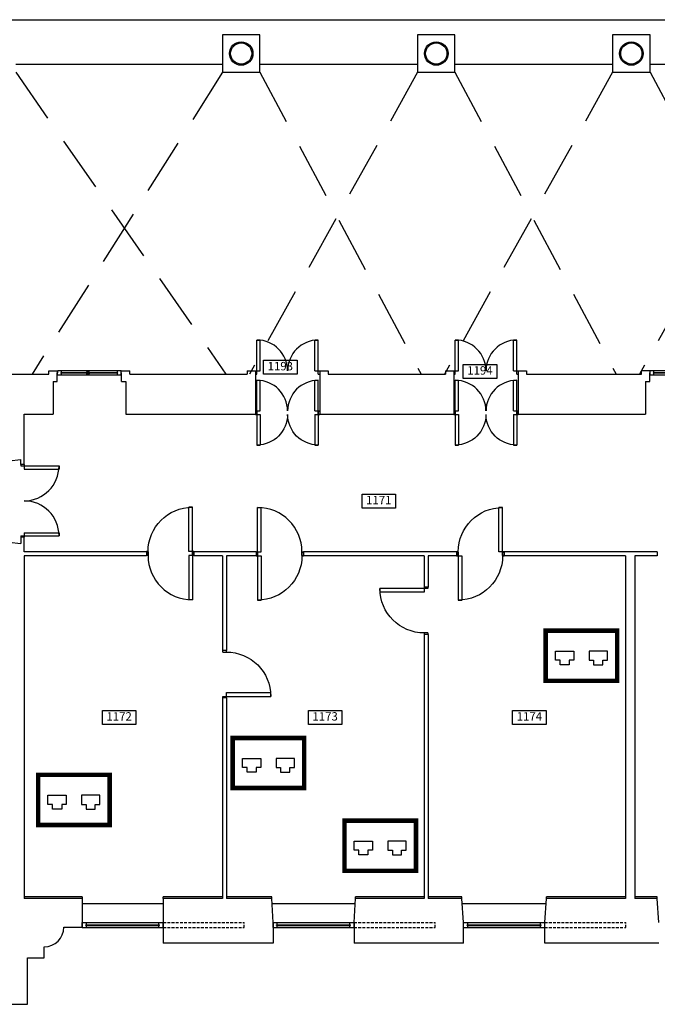
# Model space of a CAD drawing. Extents: x 0 to 1527, y 0 to 830.
# Drawn here: x 564 to 621, y 111 to 199 of the extents above; entities that cross this region are included whole.
import ezdxf
from ezdxf.enums import TextEntityAlignment as Align

# ---------------------------------------------------------------- set-up
doc = ezdxf.new("R2010")
doc.units = 0
doc.header["$LTSCALE"] = 10
doc.header["$MEASUREMENT"] = 0
doc.linetypes.add('TRATTEGGIATA', pattern=[0.75, 0.5, -0.25])
for name, color, linetype in [('CTRSF', 4, 'TRATTEGGIATA'), ('FINESTRE', 1, 'CONTINUOUS'), ('MURI', 7, 'CONTINUOUS'), ('NLOCALI', 2, 'CONTINUOUS'), ('PANNELLI', 5, 'CONTINUOUS'), ('PORTE', 4, 'CONTINUOUS'), ('SCALE', 4, 'CONTINUOUS'), ('SUFF-CABLATA', 130, 'CONTINUOUS')]:
    doc.layers.add(name, color=color, linetype=linetype)
doc.styles.add('ROMANS', font='ROMANS.shx', dxfattribs={"height": 15})

# ---------------------------------------------------------------- blocks, each defined once
blk = doc.blocks.new('F145-S')
at = {"layer": 'FINESTRE', "color": 6}
for p, q in [((0, 9.3), (145, 9.3)), ((0, 0), (145, 0)), ((6.4, 5.2), (138.6, 5.2)), ((6.4, 4.1), (6.4, 5.2)), ((6.4, 4.1), (138.6, 4.1)), ((7.6, 5.2), (7.6, 9.3)), ((7.6, 0), (7.6, 4.1)), ((137.4, 5.2), (137.4, 9.3)), ((137.4, 5.2), (137.4, 9.3)), ((137.4, 0), (137.4, 4.1)), ((137.4, 0), (137.4, 4.1)), ((138.6, 4.1), (138.6, 5.2)), ((145, 0), (145, 9.3))]:
    blk.add_line(p, q, dxfattribs=at)
at = {"layer": 'FINESTRE'}
blk.add_line((0, 0), (0, 9.3), dxfattribs=at)
at = {"layer": 'FINESTRE', "linetype": 'TRATTEGGIATA'}
for p, q in [((145, 9.3), (290, 9.3)), ((145, 0), (290, 0))]:
    blk.add_line(p, q, dxfattribs=at)
at = {"layer": 'FINESTRE', "color": 6, "linetype": 'TRATTEGGIATA'}
blk.add_line((290, 0), (290, 9.3), dxfattribs=at)
at = {"layer": 'FINESTRE', "color": 6, "linetype": 'CONTINUOUS'}
blk.add_line((0, 0), (0, 0), dxfattribs=at)
blk = doc.blocks.new('P130-2U')
at = {"layer": 'PORTE'}
for p, q in [((-5.6875, 130), (-5.6875, 127.5625)), ((-5.6875, 127.5625), (0, 127.5625)), ((0, 130), (0, 127.5625)), ((0, 127.5625), (62.5625, 127.5625)), ((0, 127.5625), (0, 121.875)), ((62.5625, 127.5625), (62.5625, 121.875)), ((0, 121.875), (62.5625, 121.875)), ((-5.6875, 2.4375), (-5.6875, 0)), ((-5.6875, 2.4375), (0, 2.4375)), ((0, 8.125), (62.5625, 8.125)), ((0, 8.125), (0, 0)), ((0, 2.4375), (62.5625, 2.4375)), ((0, 2.4375), (0, 0)), ((62.5625, 8.125), (62.5625, 2.4375))]:
    blk.add_line(p, q, dxfattribs=at)
for centre, start, end in [((0, 127.5625), 270, 0), ((0, 2.4375), 0, 90)]:
    blk.add_arc(centre, 62.5625, start, end, dxfattribs=at)
blk = doc.blocks.new('P85-1')
at = {"layer": 'PORTE', "color": 4}
for p, q in [((-82.165845, 0), (-82.165845, 85.943585)), ((-82.165845, 85.943585), (-75.5548, 85.943585)), ((-75.5548, 6.611045), (-75.5548, 85.943585)), ((-84.99915, 6.611045), (-75.5548, 6.611045)), ((-84.99915, 0), (-82.165845, 0)), ((-2.833305, 6.611045), (0, 6.611045)), ((-2.833305, 0), (-2.833305, 6.611045)), ((-2.833305, 0), (0, 0))]:
    blk.add_line(p, q, dxfattribs=at)
blk.add_arc((-82.165845, 6.611045), 79.33254, 0, 90, dxfattribs=at)
blk = doc.blocks.new('F115-BV')
at = {"layer": 'FINESTRE', "color": 6}
for p, q in [((-115, 0), (-115, 4.5)), ((-115, 4.5), (-114.5, 4.5)), ((-114.5, 4.5), (-114.5, 8)), ((-114.5, 4.5), (-114.5, 8)), ((-114.5, 0), (-114.5, 4)), ((-114.5, 0), (-114.5, 4)), ((-114, 4), (-114.5, 4)), ((-114, 4), (-114.5, 4)), ((-0.5, 0), (-114.5, 0)), ((-1, 8), (-114, 8)), ((-114, 4), (-114, 8)), ((-108.5, 3.5), (-108.5, 4.5)), ((-6.5, 4.5), (-108.5, 4.5)), ((-6.5, 3.5), (-108.5, 3.5)), ((-107.5, 4.5), (-107.5, 8)), ((-107.5, 0), (-107.5, 3.5)), ((-107.5, 0), (-107.5, 3.5)), ((-44.5, 4.5), (-64.8, 4.5)), ((-44.5, 3.5), (-64.8, 3.5)), ((-7.5, 4.5), (-7.5, 8)), ((-7.5, 0), (-7.5, 3.5)), ((-6.5, 3.5), (-6.5, 4.5)), ((-1, 4), (-1, 8)), ((-0.5, 4), (-1, 4)), ((-0.5, 4), (-1, 4)), ((-0.5, 4.5), (-0.5, 8)), ((0, 4.5), (-0.5, 4.5)), ((-0.5, 0), (-0.5, 4)), ((0, 0), (0, 4.5)), ((0, 0), (0, 4.5))]:
    blk.add_line(p, q, dxfattribs=at)
at = {"layer": 'FINESTRE', "const_width": 4}
blk.add_lwpolyline([(-58.3, 4, 1), (-62.3, 4, 1)], format="xyb", close=True, dxfattribs=at)
blk = doc.blocks.new('P110-2U')
at = {"layer": 'PORTE'}
for p, q in [((-107.5625, 58.1875), (-101.875, 58.1875)), ((-107.5625, 5.6875), (-107.5625, 58.1875)), ((-101.875, 5.6875), (-101.875, 58.1875)), ((-8.125, 58.1875), (-2.4375, 58.1875)), ((-8.125, 5.6875), (-8.125, 58.1875)), ((-2.4375, 5.6875), (-2.4375, 58.1875)), ((-110, 5.6875), (-107.5625, 5.6875)), ((-110, 0), (-107.5625, 0)), ((-107.5625, 0), (-107.5625, 5.6875)), ((-107.5625, 5.6875), (-101.875, 5.6875)), ((-8.125, 5.6875), (0, 5.6875)), ((-2.4375, 5.6875), (0, 5.6875)), ((-2.4375, 0), (-2.4375, 5.6875)), ((-2.4375, 0), (0, 0))]:
    blk.add_line(p, q, dxfattribs=at)
for centre, start, end in [((-107.5625, 5.6875), 0, 90), ((-2.4375, 5.6875), 90, 180)]:
    blk.add_arc(centre, 52.5, start, end, dxfattribs=at)
blk = doc.blocks.new('P115-2U')
at = {"layer": 'FINESTRE', "xscale": 1.045454545454545, "yscale": 1.045454545454545, "zscale": 1.045454545454545}
blk.add_blockref('P110-2U', (0, -5.9), dxfattribs=at)

msp = doc.modelspace()

# ---------------------------------------------------------------- linework, layer by layer
at = {"layer": 'CTRSF'}
for p, q in [((563.791, 194.631), (582.603, 167.631)), ((582.291, 194.631), (565.267, 167.631)), ((599.741, 194.631), (584.705, 167.631)), ((585.641, 194.631), (600.053, 167.631)), ((617.191, 194.631), (602.155, 167.631)), ((603.091, 194.631), (617.503, 167.631)), ((634.641, 194.631), (619.605, 167.631)), ((620.541, 194.631), (634.953, 167.631))]:
    msp.add_line(p, q, dxfattribs=at)
at = {"layer": 'FINESTRE'}
for p, q in [((576.991, 120.231), (569.741, 120.231)), ((594.162, 120.231), (586.72, 120.231)), ((611.25, 120.231), (603.732, 120.231))]:
    msp.add_line(p, q, dxfattribs=at)
at = {"layer": 'MURI'}
for p, q in [((562.291, 199.331), (895.791, 199.331)), ((582.291, 195.331), (563.791, 195.331)), ((599.741, 195.331), (585.641, 195.331)), ((617.191, 195.331), (603.091, 195.331)), ((634.641, 195.331), (620.541, 195.331)), ((561.591, 167.631), (566.766, 167.631)), ((566.766, 167.631), (566.766, 167.931)), ((566.766, 167.931), (567.541, 167.931)), ((567.516, 166.981), (567.516, 167.531)), ((573.241, 167.931), (574.016, 167.931)), ((573.266, 166.981), (573.266, 167.531)), ((574.016, 167.631), (574.016, 167.931)), ((574.016, 167.631), (584.491, 167.631)), ((584.491, 167.931), (584.491, 167.631)), ((584.491, 167.931), (585.241, 167.931)), ((585.241, 167.931), (585.241, 164.031)), ((590.991, 167.931), (591.741, 167.931)), ((590.991, 167.931), (590.991, 164.031)), ((591.741, 167.931), (591.741, 167.631)), ((591.741, 167.631), (602.241, 167.631)), ((602.241, 167.931), (602.241, 167.631)), ((602.241, 167.931), (602.991, 167.931)), ((602.991, 167.931), (602.991, 164.031)), ((608.741, 167.931), (608.741, 164.031)), ((608.741, 167.931), (609.491, 167.931)), ((609.491, 167.931), (609.491, 167.631)), ((609.491, 167.631), (619.766, 167.631)), ((620.541, 167.931), (619.766, 167.931)), ((619.766, 167.631), (619.766, 167.931)), ((620.516, 166.981), (620.516, 167.531)), ((567.141, 166.981), (567.516, 166.981)), ((567.141, 166.981), (567.141, 164.031)), ((573.266, 166.981), (573.641, 166.981)), ((573.641, 166.981), (573.641, 164.031)), ((608.741, 166.981), (608.741, 164.031)), ((620.141, 166.981), (620.516, 166.981)), ((620.141, 166.981), (620.141, 164.031)), ((564.541, 164.031), (567.141, 164.031)), ((564.541, 159.538), (564.541, 164.031)), ((573.641, 164.031), (585.241, 164.031)), ((590.991, 164.031), (603.141, 164.031)), ((608.741, 164.031), (620.141, 164.031)), ((562.091, 159.731), (564.257, 159.992)), ((564.257, 159.538), (564.257, 159.992)), ((564.541, 159.538), (564.257, 159.538)), ((562.091, 152.731), (564.257, 152.47)), ((564.257, 153.038), (564.257, 152.47)), ((564.541, 153.038), (564.257, 153.038)), ((564.541, 151.731), (564.541, 153.038)), ((575.491, 151.731), (564.541, 151.731)), ((575.491, 151.731), (575.491, 151.381)), ((585.291, 151.731), (579.741, 151.731)), ((579.741, 151.731), (579.741, 151.381)), ((585.291, 151.731), (585.291, 151.381)), ((603.241, 151.731), (589.541, 151.731)), ((589.541, 151.731), (589.541, 151.381)), ((603.241, 151.731), (603.241, 151.381)), ((621.191, 151.731), (607.491, 151.731)), ((607.491, 151.731), (607.491, 151.381)), ((621.191, 151.731), (621.191, 151.381)), ((564.541, 151.381), (564.541, 120.731)), ((575.491, 151.381), (564.541, 151.381)), ((582.291, 151.381), (579.741, 151.381)), ((582.291, 151.381), (582.291, 142.912)), ((585.291, 151.381), (582.641, 151.381)), ((582.641, 151.381), (582.641, 142.912)), ((600.341, 151.381), (589.541, 151.381)), ((600.341, 151.381), (600.341, 148.581)), ((603.241, 151.381), (600.691, 151.381)), ((600.691, 151.381), (600.691, 148.581)), ((618.341, 151.381), (607.491, 151.381)), ((618.341, 151.381), (618.341, 120.731)), ((619.191, 151.381), (619.191, 120.731)), ((621.191, 151.381), (619.191, 151.381)), ((600.691, 148.581), (600.341, 148.581)), ((600.341, 144.331), (600.341, 120.731)), ((600.691, 144.331), (600.341, 144.331)), ((600.691, 144.331), (600.691, 120.731)), ((582.641, 142.912), (582.291, 142.912)), ((582.291, 138.662), (582.291, 120.731)), ((582.641, 138.662), (582.291, 138.662)), ((582.641, 138.662), (582.641, 120.731)), ((569.741, 120.731), (564.541, 120.731)), ((569.741, 120.731), (569.741, 118.157)), ((582.291, 120.731), (576.991, 120.731)), ((576.991, 120.731), (576.991, 116.731)), ((586.691, 120.731), (582.641, 120.731)), ((586.816, 118.581), (586.691, 120.731)), ((594.066, 118.581), (594.191, 120.731)), ((600.341, 120.731), (594.191, 120.731)), ((603.691, 120.731), (600.691, 120.731)), ((603.866, 118.581), (603.691, 120.731)), ((611.116, 118.581), (611.291, 120.731)), ((618.341, 120.731), (611.291, 120.731)), ((621.191, 120.731), (619.191, 120.731)), ((621.316, 118.581), (621.191, 120.731)), ((568.091, 118.157), (569.741, 118.157)), ((586.816, 118.581), (586.816, 118.081)), ((586.816, 118.081), (586.816, 116.731)), ((594.066, 118.581), (594.066, 118.081)), ((594.066, 118.081), (594.066, 116.731)), ((603.866, 116.731), (603.866, 118.581)), ((611.116, 116.731), (611.116, 118.581)), ((566.341, 115.407, -0.06), (566.341, 116.407, -0.06)), ((586.816, 116.731), (576.991, 116.731)), ((603.866, 116.731), (594.066, 116.731)), ((621.316, 116.731), (611.116, 116.731)), ((564.841, 111.257, -0.06), (564.841, 115.407, -0.06)), ((564.841, 115.407), (566.341, 115.407)), ((560.691, 111.257, -0.06), (564.841, 111.257, -0.06))]:
    msp.add_line(p, q, dxfattribs=at)
for centre, radius in [((583.966, 196.306), 1.05), ((601.416, 196.306), 1.05), ((618.866, 196.306), 1.05), ((583.966, 196.306), 0.95), ((601.416, 196.306), 0.95), ((618.866, 196.306), 0.95)]:
    msp.add_circle(centre, radius, dxfattribs=at)
msp.add_arc((566.341, 118.157), 1.75, 270, 0, dxfattribs=at)
at = {"layer": 'NLOCALI'}
for points in [[(585.964, 168.867), (588.964, 168.867), (588.964, 167.617), (585.964, 167.617)], [(603.823, 168.485), (606.823, 168.485), (606.823, 167.235), (603.823, 167.235)], [(594.775, 156.889), (597.775, 156.889), (597.775, 155.639), (594.775, 155.639)], [(571.547, 137.539), (574.547, 137.539), (574.547, 136.289), (571.547, 136.289)], [(589.975, 137.539), (592.975, 137.539), (592.975, 136.289), (589.975, 136.289)], [(608.247, 137.539), (611.247, 137.539), (611.247, 136.289), (608.247, 136.289)]]:
    msp.add_lwpolyline(points, close=True, dxfattribs=at)
at = {"layer": 'PANNELLI'}
for p, q in [((569.741, 120.881), (564.541, 120.881)), ((569.741, 120.881), (569.741, 120.731)), ((582.291, 120.881), (576.991, 120.881)), ((576.991, 120.731), (576.991, 120.881)), ((586.691, 120.881), (582.641, 120.881)), ((586.691, 120.731), (586.691, 120.881)), ((600.341, 120.881), (594.191, 120.881)), ((594.191, 120.731), (594.191, 120.881)), ((603.691, 120.881), (600.691, 120.881)), ((603.691, 120.731), (603.691, 120.881)), ((618.341, 120.881), (611.291, 120.881)), ((611.291, 120.731), (611.291, 120.881)), ((621.191, 120.881), (619.191, 120.881)), ((621.191, 120.731), (621.191, 120.881))]:
    msp.add_line(p, q, dxfattribs=at)
at = {"layer": 'SCALE'}
for points in [[(582.291, 194.631), (585.641, 194.631), (585.641, 197.981), (582.291, 197.981)], [(599.741, 194.631), (603.091, 194.631), (603.091, 197.981), (599.741, 197.981)], [(617.191, 194.631), (620.541, 194.631), (620.541, 197.981), (617.191, 197.981)]]:
    msp.add_lwpolyline(points, close=True, dxfattribs=at)
at = {"layer": 'SUFF-CABLATA'}
for p, q in [((612.078, 142.03), (612.078, 142.85)), ((612.078, 142.85), (612.898, 142.85)), ((612.898, 142.85), (613.717, 142.85)), ((613.717, 142.85), (613.717, 142.03)), ((615.083, 142.85), (615.083, 142.03)), ((615.902, 142.85), (615.083, 142.85)), ((616.722, 142.85), (615.902, 142.85)), ((616.722, 142.03), (616.722, 142.85)), ((612.488, 142.03), (612.078, 142.03)), ((612.488, 141.621), (612.488, 142.03)), ((613.717, 142.03), (613.307, 142.03)), ((613.307, 142.03), (613.307, 141.621)), ((615.083, 142.03), (615.493, 142.03)), ((615.493, 142.03), (615.493, 141.621)), ((616.312, 142.03), (616.722, 142.03)), ((616.312, 141.621), (616.312, 142.03)), ((613.307, 141.621), (612.488, 141.621)), ((615.493, 141.621), (616.312, 141.621)), ((584.078, 132.43), (584.078, 133.25)), ((584.078, 133.25), (584.898, 133.25)), ((584.898, 133.25), (585.717, 133.25)), ((585.717, 133.25), (585.717, 132.43)), ((587.083, 133.25), (587.083, 132.43)), ((587.902, 133.25), (587.083, 133.25)), ((588.722, 133.25), (587.902, 133.25)), ((588.722, 132.43), (588.722, 133.25)), ((584.488, 132.43), (584.078, 132.43)), ((584.488, 132.021), (584.488, 132.43)), ((585.717, 132.43), (585.307, 132.43)), ((585.307, 132.43), (585.307, 132.021)), ((587.083, 132.43), (587.493, 132.43)), ((587.493, 132.43), (587.493, 132.021)), ((588.312, 132.43), (588.722, 132.43)), ((588.312, 132.021), (588.312, 132.43)), ((585.307, 132.021), (584.488, 132.021)), ((587.493, 132.021), (588.312, 132.021)), ((566.678, 129.13), (566.678, 129.95)), ((566.678, 129.95), (567.498, 129.95)), ((567.498, 129.95), (568.317, 129.95)), ((568.317, 129.95), (568.317, 129.13)), ((569.683, 129.95), (569.683, 129.13)), ((570.502, 129.95), (569.683, 129.95)), ((571.322, 129.95), (570.502, 129.95)), ((571.322, 129.13), (571.322, 129.95)), ((567.088, 129.13), (566.678, 129.13)), ((567.088, 128.721), (567.088, 129.13)), ((567.907, 128.721), (567.088, 128.721)), ((568.317, 129.13), (567.907, 129.13)), ((567.907, 129.13), (567.907, 128.721)), ((569.683, 129.13), (570.093, 129.13)), ((570.093, 129.13), (570.093, 128.721)), ((570.093, 128.721), (570.912, 128.721)), ((570.912, 129.13), (571.322, 129.13)), ((570.912, 128.721), (570.912, 129.13)), ((594.078, 125.03), (594.078, 125.85)), ((594.078, 125.85), (594.898, 125.85)), ((594.898, 125.85), (595.717, 125.85)), ((595.717, 125.85), (595.717, 125.03)), ((597.083, 125.85), (597.083, 125.03)), ((597.902, 125.85), (597.083, 125.85)), ((598.722, 125.85), (597.902, 125.85)), ((598.722, 125.03), (598.722, 125.85)), ((594.488, 125.03), (594.078, 125.03)), ((594.488, 124.621), (594.488, 125.03)), ((595.307, 124.621), (594.488, 124.621)), ((595.717, 125.03), (595.307, 125.03)), ((595.307, 125.03), (595.307, 124.621)), ((597.083, 125.03), (597.493, 125.03)), ((597.493, 125.03), (597.493, 124.621)), ((597.493, 124.621), (598.312, 124.621)), ((598.312, 125.03), (598.722, 125.03)), ((598.312, 124.621), (598.312, 125.03))]:
    msp.add_line(p, q, dxfattribs=at)
at = {"layer": 'SUFF-CABLATA', "const_width": 0.4}
for points in [[(611.2, 144.68), (617.6, 144.68), (617.6, 140.2), (611.2, 140.2)], [(583.2, 135.08), (589.6, 135.08), (589.6, 130.6), (583.2, 130.6)], [(565.8, 131.78), (572.2, 131.78), (572.2, 127.3), (565.8, 127.3)], [(593.2, 127.68), (599.6, 127.68), (599.6, 123.2), (593.2, 123.2)]]:
    msp.add_lwpolyline(points, close=True, dxfattribs=at)

# ---------------------------------------------------------------- block references
at = {"layer": 'FINESTRE', "xscale": 0.05, "yscale": 0.05, "zscale": 0.05}
for name, p in [('F115-BV', (573.266, 167.531)), ('F115-BV', (626.266, 167.531)), ('F145-S', (569.741, 118.115)), ('F145-S', (586.816, 118.115)), ('F145-S', (603.866, 118.115))]:
    msp.add_blockref(name, p, dxfattribs=at)
at = {"layer": 'PORTE', "yscale": 0.05, "zscale": 0.05}
for name, p, xscale in [('P115-2U', (590.991, 167.931), 0.05), ('P115-2U', (608.741, 167.931), 0.05), ('P115-2U', (590.991, 164.328), 0.05), ('P115-2U', (608.741, 164.328), 0.05), ('P130-2U', (564.541, 153.038), 0.05), ('P85-1', (575.491, 151.42), -0.05), ('P85-1', (589.541, 151.401), 0.05), ('P85-1', (603.241, 151.401), -0.05)]:
    msp.add_blockref(name, p, dxfattribs=dict(at, xscale=xscale))
for name, p, xscale, rotation in [('P115-2U', (590.991, 164.031), -0.05, 180), ('P115-2U', (608.741, 164.031), -0.05, 180), ('P85-1', (575.491, 151.731), 0.05, 180), ('P85-1', (589.541, 151.712), -0.05, 180), ('P85-1', (607.491, 151.712), -0.05, 180), ('P85-1', (600.672, 144.331), -0.05, 90), ('P85-1', (582.31, 142.912), -0.05, 270)]:
    msp.add_blockref(name, p, dxfattribs=dict(at, xscale=xscale, rotation=rotation))

# ---------------------------------------------------------------- texts
at = {"layer": 'NLOCALI', "style": 'ROMANS'}
for s, p in [('1193', (587.464, 168.242)), ('1194', (605.323, 167.86)), ('1171', (596.275, 156.264)), ('1172', (573.047, 136.914)), ('1173', (591.475, 136.914)), ('1174', (609.747, 136.914))]:
    msp.add_text(s, height=0.75, dxfattribs=at).set_placement(p, align=Align.MIDDLE)

doc.saveas('drawing.dxf')
